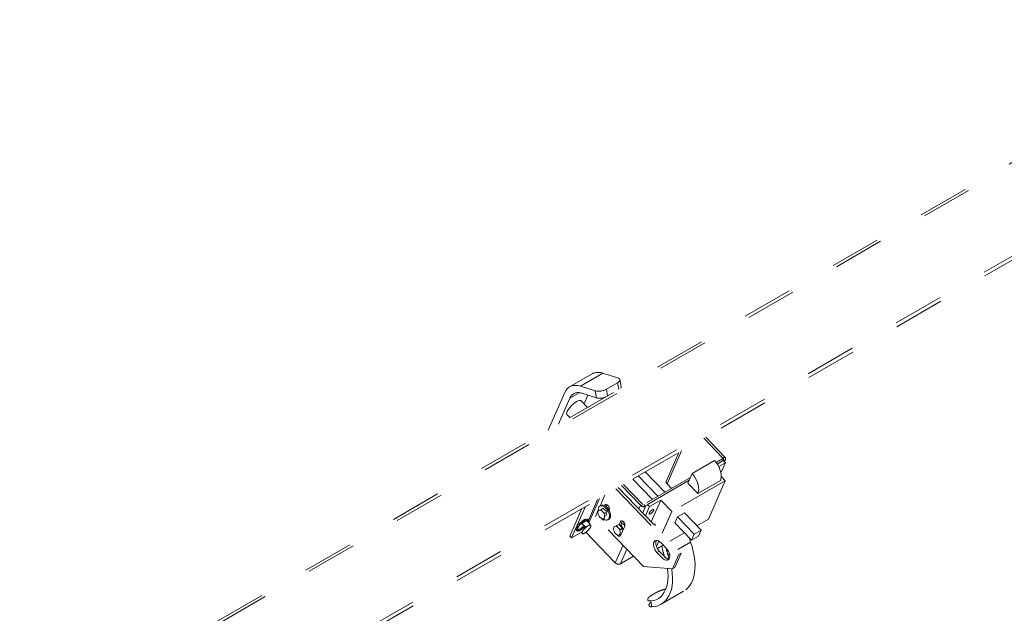
# Paper-space layout 'Sheet2' of a CAD drawing. Units: inches. Extents: x 0.3 to 16.7, y 0.3 to 10.7.
# Drawn here: x 3.6 to 5.5, y 7.2 to 8.4 of the extents above; entities that cross this region are included whole.
import ezdxf

# ---------------------------------------------------------------- set-up
doc = ezdxf.new("R2010")
doc.units = ezdxf.units.IN
doc.header["$MEASUREMENT"] = 0
doc.linetypes.add('HIDDEN', pattern=[0.075, 0.05, -0.025])

psp = doc.layouts.new('Sheet2')

# ---------------------------------------------------------------- linework, layer by layer
at = {"color": 7, "linetype": 'HIDDEN', "lineweight": 15}
for p, q in [((6.9983, 8.9309), (2.5838, 6.3825)), ((7.0051, 8.9286), (2.5906, 6.3802)), ((2.7056, 6.2681), (7.1103, 8.8108)), ((2.7068, 6.2607), (7.1114, 8.8034)), ((4.7044, 7.6675), (4.6602, 7.642)), ((4.7257, 7.6689), (4.6815, 7.6433)), ((4.7257, 7.6689), (4.7549, 7.6598)), ((4.6815, 7.6433), (4.7107, 7.6343)), ((4.7547, 7.6501), (4.7326, 7.6373)), ((4.757, 7.637), (4.7547, 7.6501)), ((4.7618, 7.6423), (4.7593, 7.6562)), ((4.6505, 7.6306), (4.6181, 7.5569)), ((4.6791, 7.6305), (4.6607, 7.62)), ((4.684, 7.6295), (4.7132, 7.6204)), ((4.6963, 7.6257), (4.6888, 7.6087)), ((4.7132, 7.6204), (4.7107, 7.6343)), ((4.7326, 7.6373), (4.7349, 7.6243)), ((4.6607, 7.62), (4.6381, 7.5684)), ((4.6956, 7.6016), (4.6831, 7.6147)), ((4.6549, 7.5877), (4.6608, 7.5815)), ((4.9616, 7.5021), (4.9244, 7.5409)), ((4.9655, 7.5044), (4.9284, 7.5432)), ((4.8751, 7.5125), (4.8508, 7.457)), ((4.8807, 7.5157), (4.8524, 7.451)), ((4.9017, 7.4715), (4.9459, 7.497)), ((4.9615, 7.5002), (4.9491, 7.493)), ((4.963, 7.4968), (4.9512, 7.49)), ((4.9671, 7.4925), (4.9541, 7.485)), ((4.9671, 7.4925), (4.9583, 7.4724)), ((4.9616, 7.5021), (4.9604, 7.4996)), ((4.9615, 7.5002), (4.9651, 7.4963)), ((4.9616, 7.5021), (4.9655, 7.5044)), ((4.9655, 7.5044), (4.963, 7.4986)), ((4.963, 7.4968), (4.9671, 7.4925)), ((4.9651, 7.4963), (4.964, 7.4957)), ((4.9646, 7.4951), (4.9651, 7.4963)), ((4.9653, 7.4944), (4.9671, 7.4984)), ((4.8477, 7.4345), (4.8093, 7.4745)), ((4.8934, 7.4526), (4.9017, 7.4715)), ((4.7666, 7.4498), (4.8038, 7.4111)), ((4.8233, 7.4204), (4.7849, 7.4604)), ((4.8339, 7.4265), (4.7955, 7.4665)), ((4.8983, 7.4637), (4.8063, 7.4106)), ((4.8958, 7.458), (4.8136, 7.4105)), ((4.8524, 7.451), (4.8609, 7.4421)), ((4.9667, 7.4571), (4.8615, 7.3963)), ((4.9131, 7.4321), (4.8934, 7.4526)), ((4.9131, 7.4321), (4.9573, 7.4576)), ((4.9336, 7.3815), (4.9667, 7.4571)), ((4.9589, 7.4653), (4.9667, 7.4571)), ((4.7516, 7.4411), (4.8756, 7.3117)), ((4.7562, 7.4438), (4.8802, 7.3144)), ((4.7627, 7.4475), (4.7998, 7.4088)), ((4.7154, 7.4202), (4.6972, 7.3788)), ((4.6979, 7.3743), (4.719, 7.4223)), ((4.7205, 7.4076), (4.7297, 7.4285)), ((4.802, 7.4071), (4.8038, 7.4111)), ((4.8063, 7.4106), (4.8099, 7.4067)), ((4.8177, 7.4063), (4.8136, 7.4105)), ((4.8177, 7.4063), (4.8398, 7.419)), ((4.821, 7.3762), (4.8398, 7.419)), ((4.8398, 7.419), (4.8615, 7.3963)), ((4.6843, 7.4023), (4.6606, 7.3481)), ((4.6915, 7.4064), (4.6642, 7.3443)), ((4.7114, 7.3868), (4.7167, 7.3989)), ((4.7221, 7.4085), (4.7199, 7.4072)), ((4.7222, 7.4007), (4.7266, 7.4033)), ((4.7339, 7.3957), (4.7266, 7.4033)), ((4.7269, 7.3943), (4.7272, 7.3949)), ((4.7294, 7.3931), (4.7339, 7.3957)), ((4.7295, 7.408), (4.7298, 7.4088)), ((4.7321, 7.4062), (4.7337, 7.4098)), ((4.7356, 7.4026), (4.7354, 7.4035)), ((4.7383, 7.4), (4.7379, 7.3992)), ((4.7967, 7.4016), (4.7998, 7.4088)), ((4.8099, 7.4067), (4.8042, 7.3937)), ((4.8097, 7.388), (4.8177, 7.4063)), ((4.8147, 7.4094), (4.8099, 7.4067)), ((4.8615, 7.3963), (4.8427, 7.3535)), ((4.8865, 7.394), (4.8726, 7.386)), ((4.9192, 7.3598), (4.8865, 7.394)), ((4.6938, 7.3786), (4.6843, 7.3731)), ((4.6911, 7.3661), (4.6843, 7.3731)), ((4.6918, 7.3786), (4.6911, 7.3771)), ((4.6921, 7.3776), (4.6924, 7.3783)), ((4.6924, 7.3783), (4.6926, 7.3789)), ((4.7005, 7.3716), (4.6938, 7.3786)), ((4.8056, 7.2884), (4.7114, 7.3868)), ((4.7355, 7.3802), (4.7377, 7.3814)), ((4.7579, 7.3706), (4.7606, 7.3767)), ((4.7603, 7.3682), (4.7645, 7.3778)), ((4.7631, 7.3782), (4.7606, 7.3767)), ((4.8726, 7.386), (4.8675, 7.3742)), ((4.9002, 7.34), (4.8675, 7.3742)), ((4.9054, 7.3518), (4.8726, 7.386)), ((4.9109, 7.3684), (4.9336, 7.3815)), ((4.6642, 7.3443), (4.6851, 7.3563)), ((4.678, 7.3667), (4.6763, 7.3629)), ((4.6846, 7.354), (4.6849, 7.3532)), ((4.6878, 7.3695), (4.6866, 7.3667)), ((4.6886, 7.3615), (4.6871, 7.3597)), ((4.6894, 7.3537), (4.6912, 7.3547)), ((4.6918, 7.3663), (4.6906, 7.3637)), ((4.7502, 7.2955), (4.6925, 7.3556)), ((4.6973, 7.3687), (4.6955, 7.3676)), ((4.6982, 7.3609), (4.6997, 7.3627)), ((4.7021, 7.3684), (4.7018, 7.3692)), ((4.7529, 7.3686), (4.7574, 7.3712)), ((4.7646, 7.3636), (4.7574, 7.3712)), ((4.7576, 7.3622), (4.7579, 7.3628)), ((4.7602, 7.3611), (4.7646, 7.3636)), ((4.769, 7.3679), (4.7607, 7.3491)), ((4.829, 7.3704), (4.8287, 7.3712)), ((4.8578, 7.3378), (4.8865, 7.3544)), ((4.9054, 7.3518), (4.9192, 7.3598)), ((4.9192, 7.3598), (4.9141, 7.348)), ((4.6606, 7.3481), (4.6642, 7.3443)), ((4.836, 7.3381), (4.8313, 7.3273)), ((4.8405, 7.3346), (4.8508, 7.3239)), ((4.8984, 7.336), (4.8734, 7.3215)), ((4.9002, 7.34), (4.9054, 7.3518)), ((4.9141, 7.348), (4.9002, 7.34)), ((4.7502, 7.2955), (4.7655, 7.3304)), ((4.773, 7.3225), (4.7603, 7.2934)), ((4.8369, 7.3184), (4.8322, 7.3157)), ((4.8425, 7.305), (4.8322, 7.3157)), ((4.8331, 7.3235), (4.8447, 7.3302)), ((4.8471, 7.3077), (4.8369, 7.3184)), ((4.8802, 7.3144), (4.8678, 7.2861)), ((4.8802, 7.3144), (4.8756, 7.3117)), ((4.7603, 7.2934), (4.7864, 7.3085)), ((4.8464, 7.3103), (4.8474, 7.3074)), ((4.8572, 7.3122), (4.8542, 7.3105)), ((4.8542, 7.3105), (4.8566, 7.3033)), ((4.8756, 7.3117), (4.8632, 7.2834)), ((4.8632, 7.2834), (4.8056, 7.2884)), ((4.8678, 7.2861), (4.8632, 7.2834)), ((4.8323, 7.2375), (4.8212, 7.2311)), ((4.8404, 7.2138), (4.8846, 7.2393)), ((4.82, 7.2202), (4.8225, 7.2087))]:
    psp.add_line(p, q, dxfattribs=at)
at = {"color": 7, "linetype": 'HIDDEN', "lineweight": 15, "flags": 128}
for points in [[(4.6505, 7.6306), (4.6528, 7.6349), (4.6556, 7.6384), (4.659, 7.6412), (4.6628, 7.6433), (4.667, 7.6445), (4.6716, 7.6449), (4.6764, 7.6445), (4.6815, 7.6433)], [(4.7547, 7.6501), (4.7566, 7.6514), (4.7581, 7.6527), (4.759, 7.6542), (4.7593, 7.6555), (4.7591, 7.6568), (4.7582, 7.658), (4.7568, 7.659), (4.7549, 7.6598)], [(4.6742, 7.613), (4.6711, 7.611), (4.6679, 7.6085), (4.6648, 7.6057), (4.6618, 7.6027), (4.6592, 7.5997), (4.6571, 7.5966), (4.6555, 7.5938), (4.6545, 7.5914), (4.6543, 7.5894), (4.6547, 7.5879), (4.6549, 7.5877)], [(4.6831, 7.6147), (4.6829, 7.6149), (4.6815, 7.6154), (4.6795, 7.6152), (4.677, 7.6144), (4.6742, 7.613)], [(4.9459, 7.497), (4.9492, 7.493), (4.9521, 7.4886), (4.9546, 7.4839), (4.9565, 7.4791), (4.9579, 7.4742), (4.9587, 7.4695), (4.9589, 7.4651), (4.9584, 7.4611), (4.9573, 7.4576)], [(4.9017, 7.4715), (4.905, 7.4675), (4.9079, 7.4631), (4.9104, 7.4584), (4.9123, 7.4536), (4.9137, 7.4487), (4.9145, 7.444), (4.9147, 7.4396), (4.9142, 7.4356), (4.9131, 7.4321)], [(4.7252, 7.3965), (4.727, 7.3942), (4.7283, 7.3916), (4.7292, 7.3889), (4.7293, 7.3863), (4.7289, 7.3843), (4.7278, 7.3828), (4.7262, 7.3821), (4.7243, 7.3823), (4.7222, 7.3833), (4.7201, 7.385), (4.7183, 7.3873), (4.7169, 7.3899), (4.7161, 7.3927), (4.7159, 7.3952), (4.7164, 7.3973), (4.7175, 7.3987), (4.7191, 7.3994), (4.721, 7.3992), (4.7231, 7.3982), (4.7252, 7.3965)], [(4.7319, 7.4031), (4.7293, 7.4054), (4.7266, 7.407), (4.724, 7.4079), (4.7216, 7.4079), (4.7196, 7.407), (4.718, 7.4055), (4.717, 7.4032), (4.7167, 7.4004), (4.7168, 7.398)], [(4.7341, 7.4044), (4.7315, 7.4067), (4.7288, 7.4083), (4.7262, 7.4091), (4.7238, 7.4091), (4.7221, 7.4085)], [(4.7235, 7.3989), (4.7234, 7.3988), (4.7231, 7.3982)], [(4.726, 7.3821), (4.7261, 7.382), (4.7288, 7.3804), (4.7314, 7.3795), (4.7338, 7.3795), (4.7358, 7.3804), (4.7374, 7.3819), (4.7384, 7.3842), (4.7388, 7.387), (4.7385, 7.3903), (4.7376, 7.3937), (4.7361, 7.3971), (4.7342, 7.4003), (4.7319, 7.4031)], [(4.7293, 7.3875), (4.7302, 7.3874), (4.7315, 7.388), (4.7324, 7.3894), (4.7326, 7.3913), (4.7321, 7.3936), (4.7318, 7.3945)], [(4.7298, 7.4088), (4.7308, 7.41), (4.7323, 7.4103), (4.734, 7.4097), (4.7358, 7.4083), (4.7373, 7.4063), (4.7383, 7.4041), (4.7386, 7.4018), (4.7383, 7.4)], [(4.7314, 7.3943), (4.7316, 7.3939), (4.7322, 7.3932)], [(4.7377, 7.3814), (4.738, 7.3816), (4.7396, 7.3832), (4.7406, 7.3855), (4.741, 7.3883), (4.7407, 7.3915), (4.7398, 7.395), (4.7383, 7.3984), (4.7364, 7.4016), (4.7341, 7.4044)], [(4.8115, 7.3922), (4.8113, 7.3917), (4.8112, 7.3913)], [(4.826, 7.3986), (4.8263, 7.3999), (4.8258, 7.4006), (4.8248, 7.4006), (4.8232, 7.3999), (4.8213, 7.3986), (4.8195, 7.3969), (4.818, 7.3951), (4.817, 7.3934), (4.8167, 7.3922), (4.8171, 7.3915), (4.8182, 7.3915), (4.8198, 7.3922), (4.8216, 7.3935), (4.8235, 7.3951), (4.825, 7.3969), (4.826, 7.3986)], [(4.6822, 7.3602), (4.6798, 7.359), (4.6778, 7.3584), (4.6763, 7.3585), (4.6754, 7.3593), (4.6751, 7.3606), (4.6756, 7.3625), (4.6767, 7.3647), (4.6784, 7.3673), (4.6806, 7.3699), (4.6831, 7.3725), (4.6858, 7.3748), (4.6885, 7.3768), (4.691, 7.3782), (4.6933, 7.3791), (4.695, 7.3794), (4.6962, 7.3789), (4.6968, 7.3779), (4.6967, 7.3763), (4.6965, 7.3757)], [(4.6923, 7.381), (4.6913, 7.3811), (4.6895, 7.3806), (4.6874, 7.3793), (4.6851, 7.3775), (4.6833, 7.3758)], [(4.6952, 7.3793), (4.695, 7.378), (4.6949, 7.3774)], [(4.7293, 7.3802), (4.729, 7.38), (4.7276, 7.3797), (4.7258, 7.3803), (4.7241, 7.3816), (4.7232, 7.3827)], [(4.7606, 7.3767), (4.7615, 7.3779), (4.763, 7.3782), (4.7648, 7.3776), (4.7665, 7.3762), (4.768, 7.3742), (4.769, 7.372), (4.7693, 7.3698), (4.769, 7.3679)], [(4.6763, 7.3629), (4.6759, 7.3613), (4.6763, 7.3603), (4.6764, 7.3602)], [(4.6854, 7.3654), (4.6832, 7.3636), (4.6805, 7.3619)], [(4.6894, 7.3537), (4.6886, 7.3533), (4.6879, 7.353), (4.6872, 7.3528), (4.6866, 7.3527), (4.686, 7.3527), (4.6856, 7.3528), (4.6852, 7.3529), (4.6849, 7.3532)], [(4.6973, 7.3687), (4.6981, 7.3691), (4.6989, 7.3693), (4.6995, 7.3695), (4.7001, 7.3696), (4.7007, 7.3697), (4.7011, 7.3696), (4.7015, 7.3694), (4.7018, 7.3692)], [(4.7559, 7.3644), (4.7577, 7.3621), (4.7591, 7.3595), (4.7599, 7.3568), (4.7601, 7.3543), (4.7596, 7.3522), (4.7585, 7.3507), (4.7569, 7.35), (4.755, 7.3502), (4.7529, 7.3512), (4.7508, 7.3529), (4.749, 7.3552), (4.7477, 7.3579), (4.7468, 7.3606), (4.7466, 7.3631), (4.7471, 7.3652), (4.7482, 7.3667), (4.7498, 7.3673), (4.7517, 7.3672), (4.7538, 7.3662), (4.7559, 7.3644)], [(4.7607, 7.3491), (4.7598, 7.3479), (4.7583, 7.3476), (4.7566, 7.3482), (4.7548, 7.3496), (4.7539, 7.3506)], [(4.7615, 7.3507), (4.7612, 7.3508), (4.7596, 7.3521)], [(4.8322, 7.3157), (4.8299, 7.3185), (4.828, 7.3217), (4.8265, 7.3252), (4.8256, 7.3286), (4.8253, 7.3318), (4.8257, 7.3346), (4.8267, 7.3369), (4.8283, 7.3385), (4.8303, 7.3393), (4.8327, 7.3393), (4.8353, 7.3385), (4.8379, 7.3369), (4.8405, 7.3346)], [(4.8369, 7.3184), (4.8345, 7.3212), (4.8326, 7.3244), (4.8311, 7.3278), (4.8302, 7.3312), (4.83, 7.3345), (4.8303, 7.3373), (4.8312, 7.3394)], [(4.8984, 7.336), (4.9014, 7.3269), (4.9038, 7.3178), (4.9056, 7.3088), (4.9068, 7.3001), (4.9073, 7.2916), (4.9071, 7.2835), (4.9063, 7.2758), (4.9049, 7.2687), (4.9028, 7.262), (4.9002, 7.256), (4.8969, 7.2506), (4.8931, 7.2459), (4.8887, 7.242), (4.8846, 7.2393)], [(4.8984, 7.336), (4.8969, 7.3408), (4.8959, 7.3445)], [(4.8508, 7.3239), (4.8531, 7.321), (4.855, 7.3178), (4.8565, 7.3144), (4.8574, 7.311), (4.8577, 7.3078), (4.8573, 7.305), (4.8563, 7.3027), (4.8547, 7.3011), (4.8527, 7.3003), (4.8503, 7.3003), (4.8477, 7.3011), (4.8451, 7.3027), (4.8425, 7.305)], [(4.8531, 7.2843), (4.8539, 7.2771), (4.8543, 7.2694), (4.854, 7.262), (4.8531, 7.255), (4.8516, 7.2485), (4.8494, 7.2426), (4.8467, 7.2373), (4.8435, 7.2326), (4.8397, 7.2286), (4.8354, 7.2253), (4.8307, 7.2228), (4.8255, 7.2211), (4.82, 7.2202)], [(4.8614, 7.2836), (4.8614, 7.2833), (4.8626, 7.2746), (4.8631, 7.2661), (4.8629, 7.258), (4.8621, 7.2503), (4.8607, 7.2431), (4.8586, 7.2365), (4.856, 7.2305), (4.8527, 7.2251), (4.8489, 7.2204), (4.8445, 7.2165), (4.8396, 7.2133), (4.8343, 7.2109), (4.8286, 7.2094), (4.8225, 7.2087)]]:
    psp.add_lwpolyline(points, dxfattribs=at)
at = {"color": 7, "linetype": 'HIDDEN', "lineweight": 15}
for centre, radius, start, end in [((4.7166, 7.644), 0.0265, 69.8173, 117.3633), ((4.6772, 7.613), 0.0178, 67.4389, 157.0476), ((4.7177, 7.6643), 0.0308, 256.9729, 298.8616), ((4.7579, 7.6418), 0.0039, 319.1962, 7.283), ((4.7201, 7.6492), 0.0296, 256.4847, 287.952), ((4.9624, 7.5005), 0.00498, 302.7529, 51.8522), ((4.856, 7.4551), 0.00553, 160.357, 228.5541), ((4.7288, 7.3946), 0.011, 29.8339, 59.8387), ((4.8063, 7.4147), 0.00875, 222.4202, 294.6685), ((4.703, 7.3508), 0.032, 109.5872, 154.5564), ((4.7622, 7.3652), 0.00745, 22.4092, 89.5385), ((4.8271, 7.3689), 0.00281, 54.4894, 119.9069), ((4.675, 7.3697), 0.00959, 270.9732, 305.4601), ((4.6614, 7.3945), 0.0401, 301.2357, 316.35), ((4.6944, 7.3531), 0.00988, 138.1272, 174.5246), ((4.6705, 7.3798), 0.0208, 316.1424, 328.8546), ((4.7143, 7.3393), 0.034, 123.5147, 139.1951), ((4.6724, 7.3831), 0.034, 303.5147, 319.1951), ((4.6923, 7.3693), 0.00988, 318.1272, 354.5246), ((4.7786, 7.3732), 0.0169, 185.6371, 223.1461), ((4.771, 7.3684), 0.0109, 215.1007, 237.7782), ((4.8242, 7.3702), 0.00479, 336.0586, 1.8829), ((4.9249, 7.3392), 0.0836, 187.2561, 200.222), ((4.9185, 7.334), 0.0685, 188.5569, 200.0755), ((4.7566, 7.3014), 0.00875, 222.4212, 294.6675), ((4.8573, 7.3159), 0.0131, 218.9599, 266.1903)]:
    psp.add_arc(centre, radius, start, end, dxfattribs=at)
for points, knots in [([(4.7222, 7.4007), (4.7224, 7.4004), (4.7235, 7.3985), (4.7257, 7.3958), (4.7283, 7.3939), (4.7294, 7.3931)], [0, 0, 0, 0, 0.129375, 0.634116, 1, 1, 1, 1]), ([(4.6966, 7.3756), (4.6968, 7.376), (4.6972, 7.3771), (4.6974, 7.3785), (4.697, 7.38), (4.6959, 7.3811), (4.6946, 7.3815), (4.6937, 7.3814), (4.6932, 7.3814)], [0, 0, 0, 0, 0.123576, 0.3327311, 0.5064544, 0.6744909, 0.8484955, 1, 1, 1, 1]), ([(4.6738, 7.3642), (4.6737, 7.364), (4.6733, 7.3631), (4.673, 7.3618), (4.6731, 7.3601), (4.6738, 7.3588), (4.6751, 7.3581), (4.6767, 7.3579), (4.6785, 7.3583), (4.6804, 7.3591), (4.682, 7.36), (4.6837, 7.361), (4.6859, 7.3626), (4.6884, 7.3647), (4.6898, 7.3661), (4.6904, 7.3668)], [0, 0, 0, 0, 0.0178542, 0.1201341, 0.2038225, 0.2790102, 0.3583803, 0.4363897, 0.5275914, 0.6298068, 0.6749111, 0.7261601, 0.8245293, 0.9223627, 1, 1, 1, 1]), ([(4.6911, 7.3661), (4.6917, 7.3663), (4.6933, 7.3667), (4.6947, 7.3673), (4.6955, 7.3676)], [0, 0, 0, 0, 0.436683, 1, 1, 1, 1]), ([(4.6973, 7.3687), (4.6978, 7.369), (4.699, 7.3699), (4.6999, 7.3709), (4.7005, 7.3716)], [0, 0, 0, 0, 0.4048234, 1, 1, 1, 1]), ([(4.7529, 7.3686), (4.7531, 7.3683), (4.7542, 7.3665), (4.7564, 7.3637), (4.7591, 7.3618), (4.7602, 7.3611)], [0, 0, 0, 0, 0.12937, 0.634111, 1, 1, 1, 1]), ([(4.8494, 7.2434), (4.8475, 7.243), (4.8432, 7.2421), (4.8371, 7.24), (4.8337, 7.2382), (4.8323, 7.2375)], [0, 0, 0, 0, 0.298132, 0.705299, 1, 1, 1, 1]), ([(4.8212, 7.2311), (4.8196, 7.23), (4.8162, 7.2277), (4.814, 7.2243), (4.8142, 7.2215), (4.8164, 7.2201), (4.819, 7.2202), (4.82, 7.2202)], [0, 0, 0, 0, 0.2133064, 0.4266227, 0.6393816, 0.8500034, 1, 1, 1, 1]), ([(4.8225, 7.2087), (4.8211, 7.2088), (4.8181, 7.2089), (4.8163, 7.211), (4.8169, 7.2141), (4.8187, 7.2165), (4.8205, 7.2177), (4.8206, 7.2178)], [0, 0, 0, 0, 0.246864, 0.493886, 0.738005, 0.983327, 1, 1, 1, 1])]:
    psp.add_open_spline(points, degree=3, knots=knots, dxfattribs=at)

doc.saveas('drawing.dxf')
